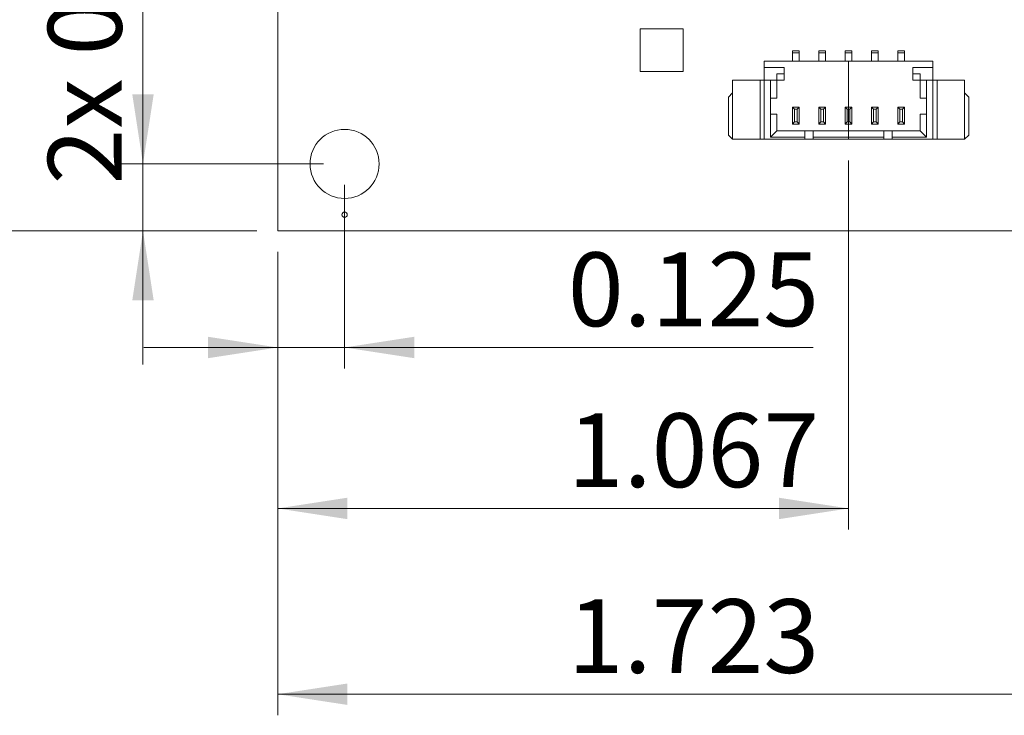
# Model space of a CAD drawing. Units: inches. Extents: x 0.4 to 16.6, y 0.2 to 10.8.
# Drawn here: x 2.3 to 4.1, y 4.4 to 5.7 of the extents above; entities that cross this region are included whole.
import ezdxf

# ---------------------------------------------------------------- set-up
doc = ezdxf.new("R2010")
doc.units = ezdxf.units.IN
doc.header["$MEASUREMENT"] = 0
doc.linetypes.add('CENTERX2', pattern=[0.8, 0.5, -0.1, 0.1, -0.1])
doc.styles.add('SLDTEXTSTYLE0', font='TXT', dxfattribs={"width": 0.75})
doc.dimstyles.new('SLDDIMSTYLE0', dxfattribs={"dimtxt": 0.137795, "dimasz": 0.13, "dimexe": 0, "dimexo": 0.0625, "dimgap": 0.034449, "dimtad": 1, "dimdec": 3, "dimrnd": 1e-09, "dimdsep": 46, "dimtxsty": 'SLDTEXTSTYLE0', "dimsah": 1, "dimcen": 0.09, "dimadec": 0, "dimazin": 2, "dimtfac": 1, "dimtdec": 3, "dimtmove": 0, "dimatfit": 0, "dimfxl": 1, "dimfrac": 2, "dimtolj": 1, "dimtzin": 12, "dimarcsym": 0})
doc.dimstyles.new('SLDDIMSTYLE2', dxfattribs={"dimtxt": 0.137795, "dimasz": 0.13, "dimexe": 0, "dimexo": 0.0625, "dimgap": 0.034449, "dimtad": 1, "dimdec": 3, "dimrnd": 1e-09, "dimzin": 12, "dimdsep": 46, "dimtxsty": 'SLDTEXTSTYLE0', "dimsah": 1, "dimcen": 0.09, "dimadec": 0, "dimazin": 3, "dimtfac": 1, "dimtdec": 3, "dimtofl": 0, "dimtmove": 0, "dimatfit": 3, "dimfxl": 1, "dimfrac": 2, "dimtolj": 1, "dimtzin": 12, "dimarcsym": 0})

# ---------------------------------------------------------------- blocks, each defined once
blk = doc.blocks.new('_D_14')
at = {"color": 7, "linetype": 'Continuous', "lineweight": 0}
for p, q in [((2.2458, 6.1657), (2.2458, 6.4157)), ((3.0441, 6.1657), (2.2064, 6.1657)), ((2.2458, 6.1657), (2.2458, 5.2939)), ((2.7428, 5.2939), (2.2064, 5.2939)), ((2.2458, 5.2939), (2.2458, 5.0439))]:
    blk.add_line(p, q, dxfattribs=at)
for points in [[(2.2458, 6.1657), (2.2658, 6.2957), (2.2258, 6.2957)], [(2.2458, 5.2939), (2.2258, 5.1639), (2.2658, 5.1639)]]:
    blk.add_solid(points, dxfattribs=at)
at = {"color": 7, "linetype": 'Continuous', "lineweight": 0, "insert": (2.0681, 5.5009), "char_height": 0.1378, "attachment_point": 1, "rotation": 90, "style": 'SLDTEXTSTYLE0'}
blk.add_mtext('0.872', dxfattribs=at)
blk = doc.blocks.new('_D_15')
at = {"color": 7, "linetype": 'Continuous', "lineweight": 0}
for p, q in [((4.5055, 5.5533), (4.5055, 4.3884)), ((2.7821, 5.2545), (2.7821, 4.3884)), ((2.7821, 4.4278), (4.5055, 4.4278))]:
    blk.add_line(p, q, dxfattribs=at)
for points in [[(2.7821, 4.4278), (2.9121, 4.4078), (2.9121, 4.4478)], [(4.5055, 4.4278), (4.3755, 4.4478), (4.3755, 4.4078)]]:
    blk.add_solid(points, dxfattribs=at)
at = {"color": 7, "linetype": 'Continuous', "lineweight": 0, "insert": (3.3241, 4.6054), "char_height": 0.1378, "attachment_point": 1, "style": 'SLDTEXTSTYLE0'}
blk.add_mtext('1.723', dxfattribs=at)
blk = doc.blocks.new('_D_16')
at = {"color": 7, "linetype": 'Continuous', "lineweight": 0}
for p, q in [((3.8487, 5.4255), (3.8487, 4.7356)), ((2.7821, 5.2545), (2.7821, 4.7356)), ((2.7821, 4.775), (3.8487, 4.775))]:
    blk.add_line(p, q, dxfattribs=at)
for points in [[(2.7821, 4.775), (2.9121, 4.755), (2.9121, 4.795)], [(3.8487, 4.775), (3.7187, 4.795), (3.7187, 4.755)]]:
    blk.add_solid(points, dxfattribs=at)
at = {"color": 7, "linetype": 'Continuous', "lineweight": 0, "insert": (3.3241, 4.9526), "char_height": 0.1378, "attachment_point": 1, "style": 'SLDTEXTSTYLE0'}
blk.add_mtext('1.067', dxfattribs=at)
blk = doc.blocks.new('_D_20')
at = {"color": 7, "linetype": 'Continuous', "lineweight": 0}
for p, q in [((2.9071, 5.3795), (2.9071, 5.0364)), ((2.7821, 5.2545), (2.7821, 5.0364)), ((2.7821, 5.0758), (2.5321, 5.0758)), ((2.9071, 5.0758), (2.7821, 5.0758)), ((2.9071, 5.0758), (3.7823, 5.0758))]:
    blk.add_line(p, q, dxfattribs=at)
for points in [[(2.7821, 5.0758), (2.6521, 5.0958), (2.6521, 5.0558)], [(2.9071, 5.0758), (3.0371, 5.0558), (3.0371, 5.0958)]]:
    blk.add_solid(points, dxfattribs=at)
at = {"color": 7, "linetype": 'Continuous', "lineweight": 0, "insert": (3.3241, 5.2534), "char_height": 0.1378, "attachment_point": 1, "style": 'SLDTEXTSTYLE0'}
blk.add_mtext('0.125', dxfattribs=at)
blk = doc.blocks.new('_D_21')
at = {"color": 7, "linetype": 'Continuous', "lineweight": 0}
for p, q in [((2.5304, 5.4189), (2.5304, 6.0796)), ((2.8678, 5.4189), (2.491, 5.4189)), ((2.5304, 5.2939), (2.5304, 5.4189)), ((2.7428, 5.2939), (2.491, 5.2939)), ((2.5304, 5.2939), (2.5304, 5.0439))]:
    blk.add_line(p, q, dxfattribs=at)
for points in [[(2.5304, 5.4189), (2.5504, 5.5489), (2.5104, 5.5489)], [(2.5304, 5.2939), (2.5104, 5.1639), (2.5504, 5.1639)]]:
    blk.add_solid(points, dxfattribs=at)
at = {"color": 7, "linetype": 'Continuous', "lineweight": 0, "char_height": 0.1378, "attachment_point": 1, "rotation": 90, "style": 'SLDTEXTSTYLE0'}
for s, insert in [('0.125', (2.3528, 5.6214)), ('2x', (2.3528, 5.3805))]:
    blk.add_mtext(s, dxfattribs=dict(at, insert=insert))

msp = doc.modelspace()

# ---------------------------------------------------------------- linework, layer by layer
at = {"color": 7, "linetype": 'Continuous', "lineweight": 15}
for p, q in [((2.7821, 7.9439), (2.7821, 5.2939)), ((3.4596, 5.6714), (3.4596, 5.5914)), ((3.5396, 5.6714), (3.4596, 5.6714)), ((3.5396, 5.5914), (3.5396, 5.6714)), ((3.744, 5.6303), (3.7566, 5.6303)), ((3.744, 5.6263), (3.744, 5.6303)), ((3.7566, 5.6263), (3.7566, 5.6303)), ((3.7932, 5.6303), (3.8058, 5.6303)), ((3.7932, 5.6263), (3.7932, 5.6303)), ((3.8058, 5.6263), (3.8058, 5.6303)), ((3.8424, 5.6303), (3.855, 5.6303)), ((3.8424, 5.6263), (3.8424, 5.6303)), ((3.855, 5.6263), (3.855, 5.6303)), ((3.8916, 5.6303), (3.9042, 5.6303)), ((3.8916, 5.6263), (3.8916, 5.6303)), ((3.9042, 5.6263), (3.9042, 5.6303)), ((3.9408, 5.6303), (3.9534, 5.6303)), ((3.9408, 5.6263), (3.9408, 5.6303)), ((3.9534, 5.6263), (3.9534, 5.6303)), ((3.744, 5.6263), (3.7566, 5.6263)), ((3.744, 5.6106), (3.744, 5.6263)), ((3.7566, 5.6106), (3.7566, 5.6263)), ((3.7932, 5.6263), (3.8058, 5.6263)), ((3.7932, 5.6106), (3.7932, 5.6263)), ((3.8058, 5.6106), (3.8058, 5.6263)), ((3.8424, 5.6263), (3.855, 5.6263)), ((3.8424, 5.6106), (3.8424, 5.6263)), ((3.855, 5.6106), (3.855, 5.6263)), ((3.8916, 5.6263), (3.9042, 5.6263)), ((3.8916, 5.6106), (3.8916, 5.6263)), ((3.9042, 5.6106), (3.9042, 5.6263)), ((3.9408, 5.6263), (3.9534, 5.6263)), ((3.9408, 5.6106), (3.9408, 5.6263)), ((3.9534, 5.6106), (3.9534, 5.6263)), ((4.0062, 5.6106), (3.6912, 5.6106)), ((3.6912, 5.6106), (3.6912, 5.5988)), ((3.7286, 5.5988), (3.6912, 5.5988)), ((3.6912, 5.5751), (3.6912, 5.5988)), ((3.7286, 5.5988), (3.7286, 5.587)), ((3.9688, 5.5988), (3.9688, 5.587)), ((3.9688, 5.5988), (4.0062, 5.5988)), ((4.0062, 5.5988), (4.0062, 5.6106)), ((4.0062, 5.5988), (4.0062, 5.5751)), ((3.4596, 5.5914), (3.5396, 5.5914)), ((3.6321, 5.4649), (3.6321, 5.5751)), ((3.6833, 5.5751), (3.6321, 5.5751)), ((3.6833, 5.4649), (3.6833, 5.5751)), ((3.6912, 5.5751), (3.6833, 5.5751)), ((3.6912, 5.4649), (3.6912, 5.5751)), ((3.703, 5.5751), (3.6912, 5.5751)), ((3.703, 5.5417), (3.703, 5.5751)), ((3.703, 5.5751), (3.7148, 5.5751)), ((3.7286, 5.587), (3.7148, 5.587)), ((3.7148, 5.5751), (3.7148, 5.587)), ((3.7148, 5.5417), (3.7148, 5.5751)), ((3.7286, 5.5751), (3.7148, 5.5751)), ((3.7286, 5.5751), (3.7286, 5.587)), ((3.9825, 5.587), (3.9688, 5.587)), ((3.9688, 5.587), (3.9688, 5.5751)), ((3.9688, 5.5751), (3.9825, 5.5751)), ((3.9825, 5.587), (3.9825, 5.5751)), ((3.9825, 5.5751), (3.9825, 5.5417)), ((3.9944, 5.5751), (3.9825, 5.5751)), ((3.9944, 5.5751), (3.9944, 5.5417)), ((4.0062, 5.5751), (3.9944, 5.5751)), ((4.0062, 5.4649), (4.0062, 5.5751)), ((4.014, 5.5751), (4.0062, 5.5751)), ((4.014, 5.4649), (4.014, 5.5751)), ((4.0652, 5.5751), (4.014, 5.5751)), ((4.0652, 5.5751), (4.0652, 5.4649)), ((3.6321, 5.5515), (3.6243, 5.5436)), ((3.6243, 5.5436), (3.6243, 5.4728)), ((3.703, 5.5121), (3.703, 5.5417)), ((3.703, 5.5417), (3.7148, 5.5417)), ((3.9825, 5.5417), (3.9944, 5.5417)), ((3.9944, 5.5417), (3.9944, 5.5121)), ((4.0731, 5.5436), (4.0652, 5.5515)), ((4.0731, 5.4728), (4.0731, 5.5436)), ((3.744, 5.5249), (3.7479, 5.521)), ((3.744, 5.5249), (3.7566, 5.5249)), ((3.744, 5.4934), (3.744, 5.5249)), ((3.7526, 5.521), (3.7479, 5.521)), ((3.7479, 5.521), (3.7479, 5.4974)), ((3.7566, 5.5249), (3.7526, 5.521)), ((3.7526, 5.521), (3.7526, 5.4974)), ((3.7566, 5.5249), (3.7566, 5.4934)), ((3.7932, 5.4934), (3.7932, 5.5249)), ((3.7932, 5.5249), (3.7971, 5.521)), ((3.7932, 5.5249), (3.8058, 5.5249)), ((3.7971, 5.521), (3.7971, 5.4974)), ((3.8018, 5.521), (3.7971, 5.521)), ((3.8058, 5.5249), (3.8018, 5.521)), ((3.8018, 5.521), (3.8018, 5.4974)), ((3.8058, 5.5249), (3.8058, 5.4934)), ((3.8424, 5.5249), (3.8463, 5.521)), ((3.8424, 5.5249), (3.855, 5.5249)), ((3.8424, 5.4934), (3.8424, 5.5249)), ((3.851, 5.521), (3.8463, 5.521)), ((3.8463, 5.521), (3.8463, 5.4974)), ((3.855, 5.5249), (3.851, 5.521)), ((3.851, 5.521), (3.851, 5.4974)), ((3.855, 5.5249), (3.855, 5.4934)), ((3.8916, 5.5249), (3.8955, 5.521)), ((3.8916, 5.5249), (3.9042, 5.5249)), ((3.8916, 5.4934), (3.8916, 5.5249)), ((3.8955, 5.521), (3.8955, 5.4974)), ((3.9003, 5.521), (3.8955, 5.521)), ((3.9042, 5.5249), (3.9003, 5.521)), ((3.9003, 5.521), (3.9003, 5.4974)), ((3.9042, 5.5249), (3.9042, 5.4934)), ((3.9408, 5.5249), (3.9447, 5.521)), ((3.9408, 5.5249), (3.9534, 5.5249)), ((3.9408, 5.4934), (3.9408, 5.5249)), ((3.9447, 5.521), (3.9447, 5.4974)), ((3.9495, 5.521), (3.9447, 5.521)), ((3.9534, 5.5249), (3.9495, 5.521)), ((3.9495, 5.521), (3.9495, 5.4974)), ((3.9534, 5.5249), (3.9534, 5.4934)), ((3.703, 5.4688), (3.703, 5.5121)), ((3.7148, 5.5121), (3.703, 5.5121)), ((3.7148, 5.4807), (3.7148, 5.5121)), ((3.9825, 5.5121), (3.9825, 5.4807)), ((3.9944, 5.5121), (3.9825, 5.5121)), ((3.9944, 5.5121), (3.9944, 5.4688)), ((3.7479, 5.4974), (3.744, 5.4934)), ((3.7566, 5.4934), (3.744, 5.4934)), ((3.7526, 5.4974), (3.7479, 5.4974)), ((3.7526, 5.4974), (3.7566, 5.4934)), ((3.7971, 5.4974), (3.7932, 5.4934)), ((3.8058, 5.4934), (3.7932, 5.4934)), ((3.8018, 5.4974), (3.7971, 5.4974)), ((3.8018, 5.4974), (3.8058, 5.4934)), ((3.8463, 5.4974), (3.8424, 5.4934)), ((3.855, 5.4934), (3.8424, 5.4934)), ((3.851, 5.4974), (3.8463, 5.4974)), ((3.851, 5.4974), (3.855, 5.4934)), ((3.8955, 5.4974), (3.8916, 5.4934)), ((3.9042, 5.4934), (3.8916, 5.4934)), ((3.9003, 5.4974), (3.8955, 5.4974)), ((3.9003, 5.4974), (3.9042, 5.4934)), ((3.9447, 5.4974), (3.9408, 5.4934)), ((3.9534, 5.4934), (3.9408, 5.4934)), ((3.9495, 5.4974), (3.9447, 5.4974)), ((3.9495, 5.4974), (3.9534, 5.4934)), ((3.6243, 5.4728), (3.6321, 5.4649)), ((3.6321, 5.4649), (3.6833, 5.4649)), ((3.6833, 5.4649), (3.6912, 5.4649)), ((3.767, 5.4649), (3.6912, 5.4649)), ((3.703, 5.4688), (3.7148, 5.4807)), ((3.767, 5.4688), (3.703, 5.4688)), ((3.767, 5.4807), (3.7148, 5.4807)), ((3.767, 5.4688), (3.767, 5.4807)), ((3.7827, 5.4807), (3.767, 5.4807)), ((3.767, 5.4649), (3.767, 5.4688)), ((3.7827, 5.4649), (3.767, 5.4649)), ((3.7827, 5.4807), (3.7827, 5.4688)), ((3.9146, 5.4807), (3.7827, 5.4807)), ((3.9146, 5.4688), (3.7827, 5.4688)), ((3.7827, 5.4688), (3.7827, 5.4649)), ((3.9146, 5.4649), (3.7827, 5.4649)), ((3.9146, 5.4688), (3.9146, 5.4807)), ((3.9304, 5.4807), (3.9146, 5.4807)), ((3.9146, 5.4649), (3.9146, 5.4688)), ((3.9304, 5.4649), (3.9146, 5.4649)), ((3.9825, 5.4807), (3.9304, 5.4807)), ((3.9304, 5.4807), (3.9304, 5.4688)), ((3.9944, 5.4688), (3.9304, 5.4688)), ((3.9304, 5.4688), (3.9304, 5.4649)), ((4.0062, 5.4649), (3.9304, 5.4649)), ((3.9944, 5.4688), (3.9825, 5.4807)), ((4.0062, 5.4649), (4.014, 5.4649)), ((4.014, 5.4649), (4.0652, 5.4649)), ((4.0652, 5.4649), (4.0731, 5.4728)), ((2.7821, 5.2939), (7.4321, 5.2939))]:
    msp.add_line(p, q, dxfattribs=at)
at = {"color": 7, "linetype": 'CENTERX2', "lineweight": 0}
msp.add_line((3.8487, 5.6106), (3.8487, 5.4649), dxfattribs=at)
at = {"color": 7, "linetype": 'Continuous', "lineweight": 15}
for centre, radius in [((2.9071, 5.4189), 0.0645), ((2.9071, 5.3239), 0.005)]:
    msp.add_circle(centre, radius, dxfattribs=at)

# ---------------------------------------------------------------- dimensions: what is measured, and where the dimension line sits
at = {"color": 7, "linetype": 'Continuous', "lineweight": 0}
dim = msp.add_linear_dim(base=(2.2458, 5.2939), p1=(3.0834, 6.1657), p2=(2.7821, 5.2939), angle=90, dimstyle='SLDDIMSTYLE0', dxfattribs=at)
dim.commit()
dim.dimension.update_dxf_attribs({"geometry": '_D_14', "text_midpoint": (2.2458, 5.73), "dimtype": 160})
dim = msp.add_linear_dim(base=(2.5304, 5.4189), p1=(2.7821, 5.2939), p2=(2.9071, 5.4189), angle=90, text='2x <>', dimstyle='SLDDIMSTYLE0', dxfattribs=at)
dim.commit()
dim.dimension.update_dxf_attribs({"geometry": '_D_21', "text_midpoint": (2.5304, 5.73), "dimtype": 160})
for base, p1, p2, dimstyle, picture, middle in [((4.5055, 4.4278), (2.7821, 5.2939), (4.5055, 5.5927), 'SLDDIMSTYLE2', '_D_15', (3.5532, 4.4278)), ((3.8487, 4.775), (2.7821, 5.2939), (3.8487, 5.4649), 'SLDDIMSTYLE2', '_D_16', (3.5532, 4.775)), ((2.7821, 5.0758), (2.9071, 5.4189), (2.7821, 5.2939), 'SLDDIMSTYLE0', '_D_20', (3.5532, 5.0758))]:
    dim = msp.add_linear_dim(base=base, p1=p1, p2=p2, dimstyle=dimstyle, dxfattribs=at)
    dim.commit()
    dim.dimension.update_dxf_attribs({"geometry": picture, "text_midpoint": middle, "dimtype": 160})

doc.saveas('drawing.dxf')
